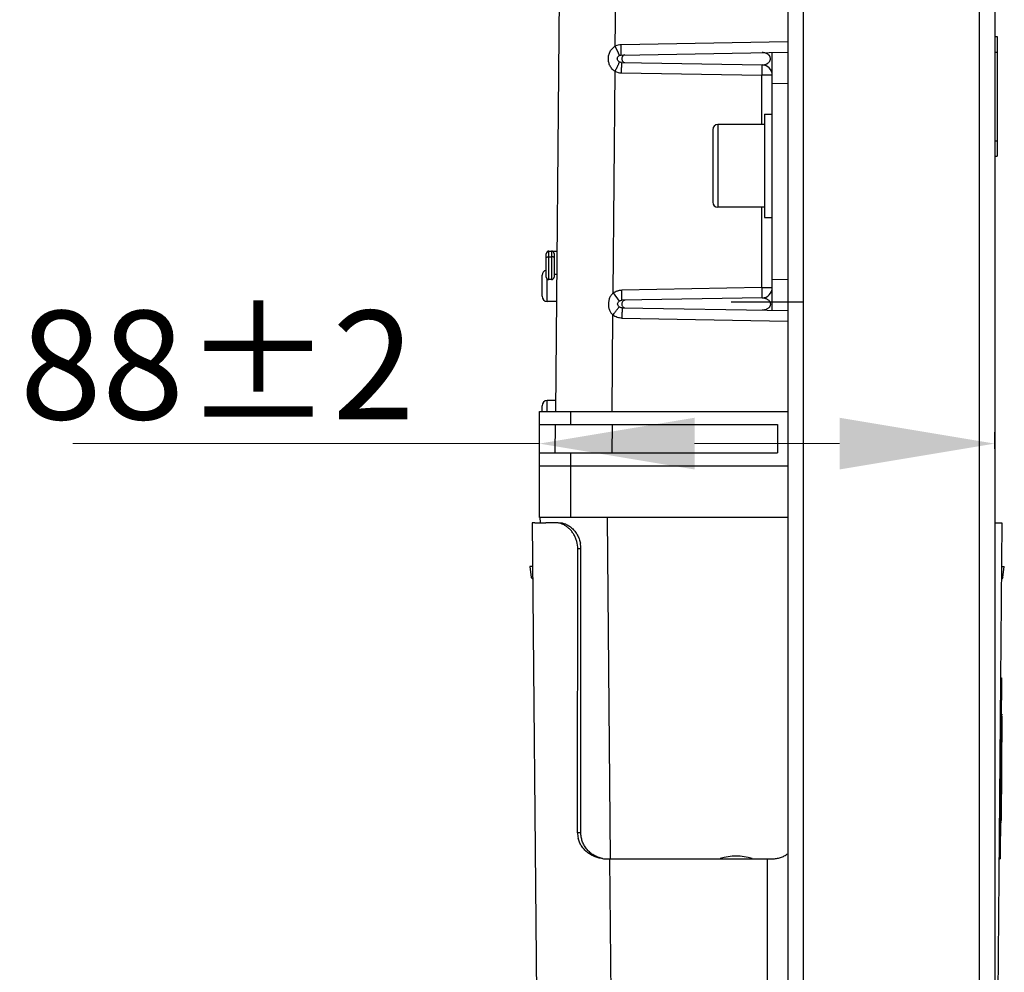
# Model space of a CAD drawing. Extents: x -4602 to -1211, y -1654 to 540.
# Drawn here: x -3632 to -3442, y 12 to 196 of the extents above; entities that cross this region are included whole.
import ezdxf

# ---------------------------------------------------------------- set-up
doc = ezdxf.new("R2010")
doc.units = 0
doc.header["$LTSCALE"] = 20
doc.header["$MEASUREMENT"] = 0
doc.header["$PDMODE"] = 3
doc.header["$PDSIZE"] = 0.3125
doc.layers.get('0').update_dxf_attribs({"linetype": 'CONTINUOUS'})
doc.layers.get('Defpoints').update_dxf_attribs({"linetype": 'CONTINUOUS'})
for name, color, linetype in [('02___PRT_ALL_AXES', 7, 'CONTINUOUS'), ('06___PRT_ALL_SURFS', 7, 'CONTINUOUS'), ('ALL_AXES', 7, 'CONTINUOUS'), ('ALL_FEATURES', 7, 'CONTINUOUS')]:
    doc.layers.add(name, color=color, linetype=linetype)
doc.layers.add('AM_5', color=3, linetype='CONTINUOUS', lineweight=15)
doc.styles.get("Standard").update_dxf_attribs({"font": 'tahoma.ttf', "width": 0.8})
doc.dimstyles.new('AM_ISO$0', dxfattribs={"dimtxt": 21, "dimasz": 3.5, "dimexe": 1, "dimexo": 1, "dimgap": 1.5, "dimtad": 1, "dimdsep": 46, "dimtxsty": 'Standard', "dimcen": 0, "dimclrd": 256, "dimclre": 256, "dimclrt": 7, "dimadec": 0, "dimazin": 2, "dimtp": 0.1, "dimtm": 0.1, "dimtfac": 0.71, "dimtmove": 0, "dimatfit": 3, "dimfxl": 1, "dimlwd": -1, "dimlwe": -1, "dimarcsym": 1})

# ---------------------------------------------------------------- blocks, each defined once
blk = doc.blocks.new('*D40')
at = {"layer": 'AM_5', "linetype": 'ByBlock', "transparency": 16777216}
for p, q in [((-3443.37, 116.35), (-3443.37, 113.13)), ((-3531.4, 115.58), (-3531.4, 113.13)), ((-3531.4, 114.13), (-3621.6, 114.13)), ((-3473.37, 114.13), (-3501.4, 114.13))]:
    blk.add_line(p, q, dxfattribs=at)
at = {"layer": 'AM_5', "transparency": 16777216}
for points in [[(-3501.4, 119.13), (-3501.4, 109.13), (-3531.4, 114.13)], [(-3473.37, 119.13), (-3473.37, 109.13), (-3443.37, 114.13)]]:
    blk.add_solid(points, dxfattribs=at)
at = {"layer": 'Defpoints', "color": 0, "transparency": 16777216}
for p in [(-3531.4, 116.58), (-3443.37, 117.35), (-3531.4, 114.13)]:
    blk.add_point(p, dxfattribs=at)
at = {"layer": 'AM_5', "color": 7, "transparency": 16777216, "insert": (-3593.7, 126.61), "char_height": 21, "attachment_point": 5}
blk.add_mtext('88%%P2', dxfattribs=at)

msp = doc.modelspace()

# ---------------------------------------------------------------- linework, layer by layer
at = {"color": 7, "linetype": 'Continuous'}
for p, q in [((-3480.365, 281.852), (-3480.365, -811.648)), ((-3446.365, 281.852), (-3446.365, -811.648)), ((-3526.892, 278.664), (-3528.274, 120.352)), ((-3483.365, 278.852), (-3483.365, -180.148)), ((-3443.365, 278.852), (-3443.365, -766.148)), ((-3516.715, 191.012), (-3516.054, 266.768)), ((-3443.365, 192.852), (-3442.865, 192.852)), ((-3442.865, 192.852), (-3442.865, 169.712)), ((-3516.069, 189.623), (-3516.715, 191.012)), ((-3483.365, 191.835), (-3515.577, 191.273)), ((-3515.884, 189.222), (-3516.069, 189.623)), ((-3515.553, 189.291), (-3483.365, 189.852)), ((-3486.365, 139.905), (-3486.365, 189.8)), ((-3443.365, 189.852), (-3442.865, 189.852)), ((-3515.542, 187.862), (-3488.33, 187.387)), ((-3517.132, 143.264), (-3516.758, 186.129)), ((-3515.566, 185.845), (-3488.355, 185.37)), ((-3488.355, 175.852), (-3488.355, 185.37)), ((-3486.365, 183.799), (-3483.365, 183.852)), ((-3443.365, 172.712), (-3442.865, 172.712)), ((-3443.365, 169.712), (-3442.865, 169.712)), ((-3488.355, 144.3), (-3488.355, 159.852)), ((-3530.065, 146.353), (-3530.065, 150.868)), ((-3529.565, 145.852), (-3529.565, 151.368)), ((-3529.565, 151.368), (-3528.003, 151.368)), ((-3529.065, 151.368), (-3529.065, 145.852)), ((-3528.565, 150.866), (-3528.565, 146.353)), ((-3529.565, 150.255), (-3529.065, 150.255)), ((-3530.865, 142.621), (-3530.865, 146.684)), ((-3529.874, 141.621), (-3529.874, 145.96)), ((-3529.065, 145.852), (-3529.565, 145.852)), ((-3486.365, 145.906), (-3483.365, 145.853)), ((-3517.132, 143.264), (-3515.957, 141.695)), ((-3488.355, 144.3), (-3515.457, 143.827)), ((-3528.088, 141.606), (-3529.874, 141.621)), ((-3488.33, 142.318), (-3515.433, 141.845)), ((-3517.332, 120.352), (-3517.169, 138.993)), ((-3515.416, 140.412), (-3483.365, 139.852)), ((-3515.44, 138.395), (-3483.365, 137.835)), ((-3529.865, 120.352), (-3529.865, 122.453)), ((-3528.255, 122.453), (-3529.865, 122.453)), ((-3531.365, 99.852), (-3531.365, 120.352)), ((-3531.365, 120.352), (-3483.365, 120.352)), ((-3530.865, 120.352), (-3530.865, 121.453)), ((-3525.369, 120.352), (-3525.369, 117.852)), ((-3531.365, 117.852), (-3485.365, 117.852)), ((-3528.343, 112.352), (-3528.295, 117.852)), ((-3517.353, 117.852), (-3517.401, 112.352)), ((-3485.365, 117.852), (-3485.365, 112.352)), ((-3531.365, 112.352), (-3485.365, 112.352)), ((-3525.369, 112.352), (-3525.369, 109.852)), ((-3531.365, 109.852), (-3483.365, 109.852)), ((-3525.365, 109.852), (-3525.365, 99.852)), ((-3483.365, 99.852), (-3531.365, 99.852)), ((-3531.278, 99.853), (-3531.269, 98.852)), ((-3518.279, 99.852), (-3517.703, 33.853)), ((-3532.769, 98.839), (-3530.201, -195.421)), ((-3441.961, 98.839), (-3443.365, -62.037)), ((-3524.013, 38.823), (-3523.958, 93.762)), ((-3523.365, 93.794), (-3523.958, 93.762)), ((-3523.365, 38.852), (-3523.365, 93.794)), ((-3533.225, 90.352), (-3532.966, 88.221)), ((-3532.695, 90.352), (-3533.225, 90.352)), ((-3442.035, 90.352), (-3441.506, 90.352)), ((-3441.764, 88.221), (-3441.506, 90.352)), ((-3532.678, 88.352), (-3532.982, 88.352)), ((-3532.674, 87.929), (-3532.966, 88.221)), ((-3441.764, 88.221), (-3442.057, 87.929)), ((-3441.748, 88.352), (-3442.053, 88.352)), ((-3442.023, 68.839), (-3442.329, 33.84)), ((-3442.223, 68.841), (-3442.023, 68.839)), ((-3442.088, 61.425), (-3441.888, 61.423)), ((-3442.085, 61.754), (-3441.885, 61.753)), ((-3442.064, 41.252), (-3441.888, 61.423)), ((-3441.885, 61.722), (-3441.885, 61.753)), ((-3442.141, 55.298), (-3441.941, 55.296)), ((-3442.218, 46.522), (-3442.018, 46.52)), ((-3442.267, 40.925), (-3442.067, 40.923)), ((-3442.264, 41.254), (-3442.064, 41.252)), ((-3523.365, 38.852), (-3524.013, 38.823)), ((-3517.83, 33.826), (-3516.369, -133.566)), ((-3517.83, 33.826), (-3486.352, 33.826)), ((-3487.365, 33.826), (-3487.365, -137.162)), ((-3442.529, 33.842), (-3442.329, 33.84))]:
    msp.add_line(p, q, dxfattribs=at)
for centre, radius, start, end in [((-3515.532, 188.463), 2.81, 90.91951, 114.88633), ((-3515.537, 188.334), 0.957, 90.9806, 94.8389), ((-3515.576, 188.633), 0.764, 230.32977, 245.60182), ((-3488.365, 185.387), 2, 0, 89), ((-3515.521, 188.667), 2.823, 244.02622, 269.09291), ((-3529.565, 150.868), 0.5, 90, 180), ((-3529.065, 150.868), 0.5, 8.10851, 90), ((-3529.865, 146.684), 1, 101.56193, 180.00012), ((-3529.565, 146.352), 0.5, 180, 270), ((-3529.065, 146.352), 0.5, 270, 0), ((-3488.365, 144.318), 2, 271, 0), ((-3529.865, 142.621), 1, 179.99988, 269.5), ((-3529.865, 121.453), 1, 90, 180), ((-3529.127, 806.184), 707.358, 269.747577, 269.915389), ((-3444.372, 463.986), 365.158, 270.1587, 270.3016), ((-3528.855, 93.789), 5.489, 0.05667, 11.17931), ((-3519.501, 38.816), 4.513, 179.90871, 192.94626), ((-3493.365, 24.059), 10.278, 72.47622, 107.52367), ((-3518.459, 40.017), 6.191, 263.01141, 266.5195), ((-3518.448, 40.198), 6.373, 266.5176, 270.00623)]:
    msp.add_arc(centre, radius, start, end, dxfattribs=at)
for points, knots in [([(-3516.758, 186.129), (-3516.861, 186.192), (-3517.059, 186.332), (-3517.326, 186.58), (-3517.556, 186.863), (-3517.741, 187.176), (-3517.885, 187.511), (-3518.021, 187.976), (-3518.086, 188.582), (-3517.996, 189.308), (-3517.781, 189.88), (-3517.526, 190.292), (-3517.216, 190.665), (-3516.925, 190.893), (-3516.715, 191.012)], [0, 0, 0, 0, 0.0624892, 0.1251389, 0.1876769, 0.2501647, 0.3127211, 0.3752525, 0.5000599, 0.6249849, 0.7499345, 0.8124868, 0.8751323, 1, 1, 1, 1]), ([(-3515.553, 189.291), (-3515.553, 189.291), (-3515.553, 189.292), (-3515.553, 189.293), (-3515.552, 189.296), (-3515.552, 189.301), (-3515.552, 189.311), (-3515.552, 189.325), (-3515.552, 189.345), (-3515.552, 189.369), (-3515.552, 189.398), (-3515.552, 189.446), (-3515.552, 189.519), (-3515.553, 189.62), (-3515.554, 189.739), (-3515.556, 189.875), (-3515.558, 190.026), (-3515.561, 190.25), (-3515.565, 190.546), (-3515.571, 190.908), (-3515.575, 191.152), (-3515.577, 191.273)], [0, 0, 0, 0, 0.0002761, 0.0010457, 0.0023301, 0.0041402, 0.0093748, 0.0168227, 0.0265554, 0.0386443, 0.0531604, 0.0701747, 0.1117895, 0.1630926, 0.223495, 0.2924075, 0.3690804, 0.4521222, 0.631104, 0.8172856, 1, 1, 1, 1]), ([(-3516.063, 188.045), (-3516.11, 188.084), (-3516.194, 188.172), (-3516.283, 188.329), (-3516.328, 188.5), (-3516.326, 188.676), (-3516.275, 188.846), (-3516.182, 189.001), (-3516.05, 189.132), (-3515.942, 189.196), (-3515.884, 189.222)], [0, 0, 0, 0, 0.1275672, 0.2516541, 0.3730134, 0.4932654, 0.6149722, 0.739487, 0.8674499, 1, 1, 1, 1]), ([(-3515.884, 189.222), (-3515.863, 189.231), (-3515.777, 189.263), (-3515.686, 189.282), (-3515.617, 189.287)], [0, 0, 0, 0, 0.2453016, 1, 1, 1, 1]), ([(-3514.877, 189.302), (-3514.953, 189.301), (-3515.114, 189.258), (-3515.306, 189.091), (-3515.43, 188.852), (-3515.473, 188.576), (-3515.43, 188.301), (-3515.306, 188.062), (-3515.114, 187.895), (-3514.953, 187.852), (-3514.877, 187.85)], [0, 0, 0, 0, 0.1128019, 0.2333872, 0.363456, 0.5000023, 0.6365481, 0.7666153, 0.8871988, 1, 1, 1, 1]), ([(-3486.729, 188.524), (-3486.724, 188.622), (-3486.737, 188.762), (-3486.793, 188.925), (-3486.837, 189.021), (-3486.883, 189.103), (-3486.946, 189.194), (-3487.057, 189.324), (-3487.23, 189.468), (-3487.448, 189.591), (-3487.667, 189.677), (-3487.959, 189.75), (-3488.183, 189.768), (-3488.331, 189.766)], [0, 0, 0, 0, 0.1301584, 0.18248, 0.2282261, 0.2692295, 0.3067714, 0.3748507, 0.4945246, 0.6028397, 0.7053003, 0.8047279, 1, 1, 1, 1]), ([(-3488.33, 187.387), (-3488.186, 187.384), (-3487.967, 187.402), (-3487.681, 187.472), (-3487.467, 187.553), (-3487.254, 187.67), (-3487.04, 187.838), (-3486.899, 188.015), (-3486.819, 188.167), (-3486.778, 188.267), (-3486.743, 188.387), (-3486.732, 188.476), (-3486.729, 188.524)], [0, 0, 0, 0, 0.2004256, 0.3023852, 0.4072704, 0.5177202, 0.6387512, 0.7832091, 0.8270375, 0.8762817, 0.93329, 1, 1, 1, 1]), ([(-3516.758, 186.129), (-3516.653, 186.343), (-3516.498, 186.662), (-3516.299, 187.073), (-3516.166, 187.349), (-3516.057, 187.578), (-3515.975, 187.751), (-3515.926, 187.858), (-3515.901, 187.913), (-3515.894, 187.931), (-3515.891, 187.937)], [0, 0, 0, 0, 0.3565968, 0.5293595, 0.6847965, 0.8133552, 0.909821, 0.9713189, 0.9895474, 1, 1, 1, 1]), ([(-3515.542, 187.862), (-3515.573, 187.862), (-3515.692, 187.87), (-3515.811, 187.901), (-3515.891, 187.937)], [0, 0, 0, 0, 0.2589433, 1, 1, 1, 1]), ([(-3515.542, 187.862), (-3515.541, 187.862), (-3515.541, 187.861), (-3515.541, 187.859), (-3515.541, 187.857), (-3515.541, 187.851), (-3515.54, 187.841), (-3515.54, 187.826), (-3515.54, 187.807), (-3515.54, 187.782), (-3515.54, 187.753), (-3515.54, 187.703), (-3515.541, 187.629), (-3515.541, 187.526), (-3515.543, 187.404), (-3515.544, 187.265), (-3515.546, 187.11), (-3515.549, 186.882), (-3515.554, 186.581), (-3515.56, 186.214), (-3515.564, 185.967), (-3515.566, 185.845)], [0, 0, 0, 0, 0.0002785, 0.0010494, 0.0023354, 0.0041477, 0.00939, 0.0168518, 0.0266068, 0.0387281, 0.053289, 0.0703625, 0.1121412, 0.1636564, 0.2243016, 0.2934705, 0.3703923, 0.4536402, 0.6327488, 0.8184586, 1, 1, 1, 1]), ([(-3488.355, 185.37), (-3488.352, 185.5), (-3488.348, 185.757), (-3488.342, 186.13), (-3488.338, 186.426), (-3488.335, 186.644), (-3488.333, 186.79), (-3488.332, 186.923), (-3488.33, 187.041), (-3488.329, 187.142), (-3488.329, 187.216), (-3488.329, 187.267), (-3488.329, 187.298), (-3488.329, 187.324), (-3488.329, 187.346), (-3488.329, 187.363), (-3488.329, 187.374), (-3488.33, 187.381), (-3488.33, 187.384), (-3488.33, 187.386), (-3488.33, 187.387), (-3488.33, 187.387)], [0, 0, 0, 0, 0.1942013, 0.3819771, 0.5549182, 0.6337604, 0.706507, 0.7724378, 0.8309707, 0.8815558, 0.9236432, 0.9413368, 0.9567469, 0.9698505, 0.9806245, 0.9890462, 0.9950932, 0.9972195, 0.9987446, 0.9996678, 1, 1, 1, 1]), ([(-3486.365, 185.387), (-3486.365, 185.387), (-3486.366, 185.387), (-3486.368, 185.386), (-3486.371, 185.386), (-3486.377, 185.385), (-3486.388, 185.384), (-3486.405, 185.384), (-3486.426, 185.383), (-3486.452, 185.382), (-3486.483, 185.381), (-3486.533, 185.38), (-3486.606, 185.379), (-3486.706, 185.377), (-3486.821, 185.376), (-3486.952, 185.375), (-3487.096, 185.374), (-3487.311, 185.372), (-3487.603, 185.371), (-3487.971, 185.37), (-3488.225, 185.37), (-3488.355, 185.37)], [0, 0, 0, 0, 0.0003713, 0.0013059, 0.0028339, 0.0049581, 0.0109897, 0.0193846, 0.030122, 0.0431805, 0.0585378, 0.0761718, 0.1181209, 0.168551, 0.2269255, 0.2927074, 0.3653258, 0.4440738, 0.6169954, 0.8050709, 1, 1, 1, 1]), ([(-3528.57, 150.939), (-3528.569, 150.933), (-3528.566, 150.909), (-3528.565, 150.885), (-3528.565, 150.866)], [0, 0, 0, 0, 0.2477618, 1, 1, 1, 1]), ([(-3530.065, 150.126), (-3530.065, 150.147), (-3530.038, 150.17), (-3530.005, 150.187), (-3529.98, 150.198), (-3529.951, 150.208), (-3529.905, 150.221), (-3529.84, 150.235), (-3529.754, 150.246), (-3529.662, 150.253), (-3529.598, 150.255), (-3529.565, 150.255)], [0, 0, 0, 0, 0.1164105, 0.1610961, 0.2124343, 0.2702301, 0.3341822, 0.4788119, 0.6419122, 0.8180678, 1, 1, 1, 1]), ([(-3528.565, 150.126), (-3528.565, 150.147), (-3528.593, 150.17), (-3528.625, 150.187), (-3528.651, 150.198), (-3528.68, 150.208), (-3528.725, 150.221), (-3528.791, 150.235), (-3528.876, 150.246), (-3528.969, 150.253), (-3529.033, 150.255), (-3529.065, 150.255)], [0, 0, 0, 0, 0.1164105, 0.1610961, 0.2124343, 0.2702301, 0.3341822, 0.4788119, 0.6419121, 0.8180678, 1, 1, 1, 1]), ([(-3517.132, 143.264), (-3517.279, 143.132), (-3517.546, 142.831), (-3517.839, 142.307), (-3518.016, 141.733), (-3518.078, 141.137), (-3518.025, 140.539), (-3517.886, 140.058), (-3517.717, 139.698), (-3517.51, 139.358), (-3517.314, 139.129), (-3517.169, 138.993)], [0, 0, 0, 0, 0.1248917, 0.2500009, 0.3749924, 0.500003, 0.6250008, 0.7499373, 0.8124912, 0.8751308, 1, 1, 1, 1]), ([(-3517.132, 143.264), (-3517.012, 143.354), (-3516.757, 143.514), (-3516.412, 143.66), (-3516.124, 143.743), (-3515.831, 143.803), (-3515.607, 143.823), (-3515.457, 143.827)], [0, 0, 0, 0, 0.2498686, 0.4999406, 0.6249767, 0.7500319, 1, 1, 1, 1]), ([(-3515.433, 141.845), (-3515.432, 141.845), (-3515.432, 141.846), (-3515.432, 141.847), (-3515.432, 141.85), (-3515.432, 141.855), (-3515.432, 141.865), (-3515.431, 141.88), (-3515.431, 141.899), (-3515.431, 141.923), (-3515.431, 141.952), (-3515.431, 142), (-3515.432, 142.073), (-3515.433, 142.174), (-3515.434, 142.294), (-3515.436, 142.43), (-3515.438, 142.581), (-3515.441, 142.805), (-3515.445, 143.101), (-3515.451, 143.463), (-3515.455, 143.707), (-3515.457, 143.827)], [0, 0, 0, 0, 0.000276, 0.0010455, 0.0023298, 0.0041398, 0.0093743, 0.0168221, 0.0265548, 0.0386436, 0.0531596, 0.0701739, 0.1117888, 0.163092, 0.2234945, 0.2924072, 0.3690803, 0.4521224, 0.6311044, 0.817286, 1, 1, 1, 1]), ([(-3488.355, 144.3), (-3488.225, 144.3), (-3487.971, 144.301), (-3487.603, 144.302), (-3487.311, 144.303), (-3487.096, 144.304), (-3486.952, 144.306), (-3486.821, 144.307), (-3486.706, 144.308), (-3486.606, 144.31), (-3486.533, 144.311), (-3486.483, 144.312), (-3486.452, 144.313), (-3486.426, 144.314), (-3486.405, 144.314), (-3486.388, 144.315), (-3486.377, 144.316), (-3486.371, 144.317), (-3486.368, 144.317), (-3486.366, 144.317), (-3486.365, 144.318), (-3486.365, 144.318)], [0, 0, 0, 0, 0.1949305, 0.3830105, 0.5559365, 0.6346856, 0.7073048, 0.7730862, 0.8314588, 0.8818869, 0.9238351, 0.9414688, 0.9568254, 0.9698827, 0.9806189, 0.9890125, 0.995043, 0.9971667, 0.9986944, 0.9996288, 1, 1, 1, 1]), ([(-3488.33, 142.318), (-3488.33, 142.318), (-3488.33, 142.319), (-3488.33, 142.321), (-3488.33, 142.324), (-3488.329, 142.33), (-3488.329, 142.341), (-3488.329, 142.358), (-3488.329, 142.379), (-3488.329, 142.405), (-3488.329, 142.435), (-3488.329, 142.485), (-3488.33, 142.557), (-3488.331, 142.657), (-3488.332, 142.772), (-3488.333, 142.902), (-3488.335, 143.046), (-3488.338, 143.26), (-3488.342, 143.551), (-3488.348, 143.918), (-3488.353, 144.172), (-3488.355, 144.3)], [0, 0, 0, 0, 0.0003281, 0.0012453, 0.0027617, 0.0048764, 0.0108915, 0.0192706, 0.0299923, 0.0430346, 0.0583755, 0.075993, 0.1179061, 0.1682975, 0.2266348, 0.2923856, 0.3649813, 0.4437173, 0.6166647, 0.8048517, 1, 1, 1, 1]), ([(-3515.963, 140.571), (-3516.057, 140.636), (-3516.213, 140.805), (-3516.302, 141.136), (-3516.209, 141.465), (-3516.051, 141.632), (-3515.957, 141.695)], [0, 0, 0, 0, 0.2579817, 0.5003195, 0.7425922, 1, 1, 1, 1]), ([(-3515.957, 141.695), (-3515.884, 141.744), (-3515.713, 141.82), (-3515.529, 141.843), (-3515.433, 141.845)], [0, 0, 0, 0, 0.476936, 1, 1, 1, 1]), ([(-3514.877, 141.855), (-3514.949, 141.853), (-3515.1, 141.815), (-3515.285, 141.665), (-3515.413, 141.448), (-3515.469, 141.192), (-3515.449, 140.928), (-3515.354, 140.688), (-3515.194, 140.503), (-3515.051, 140.433), (-3514.978, 140.415)], [0, 0, 0, 0, 0.1119087, 0.2309478, 0.3589194, 0.4937845, 0.630059, 0.7618112, 0.8850776, 1, 1, 1, 1]), ([(-3486.729, 141.182), (-3486.724, 141.084), (-3486.737, 140.944), (-3486.793, 140.78), (-3486.848, 140.658), (-3486.926, 140.534), (-3487.056, 140.381), (-3487.23, 140.237), (-3487.448, 140.113), (-3487.667, 140.028), (-3487.959, 139.955), (-3488.184, 139.937), (-3488.332, 139.939)], [0, 0, 0, 0, 0.1301346, 0.1825203, 0.2282578, 0.3067094, 0.3747476, 0.4943544, 0.6025277, 0.7048862, 0.8044776, 1, 1, 1, 1]), ([(-3488.331, 142.318), (-3488.187, 142.321), (-3487.967, 142.303), (-3487.681, 142.233), (-3487.467, 142.152), (-3487.254, 142.035), (-3487.04, 141.867), (-3486.899, 141.69), (-3486.819, 141.539), (-3486.759, 141.395), (-3486.734, 141.271), (-3486.729, 141.182)], [0, 0, 0, 0, 0.2008281, 0.3030496, 0.40792, 0.5182917, 0.6393153, 0.7837284, 0.8275387, 0.8767425, 1, 1, 1, 1]), ([(-3517.169, 138.993), (-3517.027, 139.175), (-3516.757, 139.525), (-3516.435, 139.943), (-3516.216, 140.23), (-3516.099, 140.386), (-3516.018, 140.494), (-3515.977, 140.551), (-3515.963, 140.571)], [0, 0, 0, 0, 0.3482126, 0.6681631, 0.7958886, 0.8948201, 0.9623522, 1, 1, 1, 1]), ([(-3515.44, 138.395), (-3515.595, 138.396), (-3515.905, 138.426), (-3516.505, 138.581), (-3516.927, 138.801), (-3517.169, 138.993)], [0, 0, 0, 0, 0.2503594, 0.5009032, 1, 1, 1, 1]), ([(-3515.416, 140.412), (-3515.517, 140.414), (-3515.709, 140.438), (-3515.888, 140.519), (-3515.963, 140.571)], [0, 0, 0, 0, 0.5247069, 1, 1, 1, 1]), ([(-3515.416, 140.412), (-3515.416, 140.412), (-3515.416, 140.411), (-3515.415, 140.41), (-3515.415, 140.407), (-3515.415, 140.401), (-3515.415, 140.392), (-3515.414, 140.377), (-3515.414, 140.357), (-3515.414, 140.332), (-3515.414, 140.303), (-3515.414, 140.253), (-3515.415, 140.179), (-3515.416, 140.076), (-3515.417, 139.954), (-3515.419, 139.815), (-3515.42, 139.661), (-3515.424, 139.432), (-3515.428, 139.131), (-3515.434, 138.764), (-3515.438, 138.517), (-3515.44, 138.395)], [0, 0, 0, 0, 0.0002784, 0.0010493, 0.0023352, 0.0041475, 0.0093898, 0.0168517, 0.0266067, 0.0387281, 0.0532892, 0.0703629, 0.1121421, 0.1636577, 0.2243034, 0.2934727, 0.3703949, 0.4536429, 0.6327513, 0.8184601, 1, 1, 1, 1]), ([(-3514.978, 140.415), (-3514.97, 140.414), (-3514.937, 140.407), (-3514.903, 140.403), (-3514.877, 140.403)], [0, 0, 0, 0, 0.2520965, 1, 1, 1, 1]), ([(-3532.243, 98.833), (-3532.284, 98.833), (-3532.36, 98.834), (-3532.467, 98.834), (-3532.557, 98.835), (-3532.622, 98.836), (-3532.666, 98.836), (-3532.693, 98.837), (-3532.716, 98.837), (-3532.735, 98.838), (-3532.749, 98.838), (-3532.759, 98.838), (-3532.764, 98.839), (-3532.767, 98.839), (-3532.768, 98.839), (-3532.769, 98.839), (-3532.769, 98.839)], [0, 0, 0, 0, 0.2330443, 0.4355477, 0.6073166, 0.7482001, 0.8070127, 0.8580477, 0.9012864, 0.9367105, 0.964302, 0.9840442, 0.9909679, 0.995926, 0.9989228, 1, 1, 1, 1]), ([(-3528.262, 98.825), (-3528.435, 98.825), (-3529.071, 98.825), (-3529.708, 98.826), (-3530.171, 98.827)], [0, 0, 0, 0, 0.2718123, 1, 1, 1, 1]), ([(-3526.613, 98.39), (-3526.877, 98.53), (-3527.414, 98.744), (-3527.988, 98.824), (-3528.262, 98.825)], [0, 0, 0, 0, 0.5212326, 1, 1, 1, 1]), ([(-3527.629, 98.852), (-3527.42, 98.852), (-3526.982, 98.804), (-3526.329, 98.597), (-3525.682, 98.25), (-3525.066, 97.772), (-3524.512, 97.174), (-3524.043, 96.475), (-3523.682, 95.694), (-3523.526, 95.137), (-3523.469, 94.853)], [0, 0, 0, 0, 0.1012867, 0.2110271, 0.3291555, 0.4546248, 0.5860397, 0.7216274, 0.8599562, 1, 1, 1, 1]), ([(-3523.958, 93.762), (-3523.958, 94.247), (-3524.056, 94.978), (-3524.372, 95.892), (-3524.693, 96.533), (-3525.09, 97.115), (-3525.549, 97.627), (-3526.056, 98.058), (-3526.426, 98.291), (-3526.613, 98.39)], [0, 0, 0, 0, 0.2602443, 0.3898242, 0.5179088, 0.6438709, 0.7668646, 0.8858522, 1, 1, 1, 1]), ([(-3442.45, 98.833), (-3442.412, 98.833), (-3442.341, 98.834), (-3442.242, 98.835), (-3442.158, 98.835), (-3442.098, 98.836), (-3442.057, 98.836), (-3442.032, 98.837), (-3442.011, 98.837), (-3441.993, 98.838), (-3441.98, 98.838), (-3441.971, 98.838), (-3441.966, 98.839), (-3441.963, 98.839), (-3441.962, 98.839), (-3441.961, 98.839), (-3441.961, 98.839)], [0, 0, 0, 0, 0.2332139, 0.4357715, 0.607539, 0.748383, 0.807167, 0.8581704, 0.9013766, 0.9367695, 0.9643335, 0.9840542, 0.9909701, 0.995923, 0.998918, 1, 1, 1, 1]), ([(-3519.444, 33.969), (-3519.726, 34.031), (-3520.281, 34.209), (-3520.927, 34.543), (-3521.403, 34.873), (-3521.843, 35.239), (-3522.327, 35.762), (-3522.787, 36.472), (-3523.12, 37.236), (-3523.323, 38.035), (-3523.365, 38.58), (-3523.365, 38.852)], [0, 0, 0, 0, 0.1281916, 0.2571609, 0.3213526, 0.3850183, 0.5109748, 0.6357589, 0.7587696, 0.8790907, 1, 1, 1, 1]), ([(-3519.212, 33.872), (-3519.484, 33.905), (-3520.022, 34.01), (-3520.796, 34.274), (-3521.524, 34.636), (-3522.191, 35.096), (-3522.781, 35.652), (-3523.277, 36.296), (-3523.663, 37.017), (-3523.837, 37.538), (-3523.899, 37.805)], [0, 0, 0, 0, 0.1263248, 0.2517652, 0.3763383, 0.5003039, 0.624135, 0.7484009, 0.8736293, 1, 1, 1, 1]), ([(-3486.352, 33.826), (-3486.083, 33.826), (-3485.549, 33.867), (-3484.77, 34.061), (-3484.033, 34.374), (-3483.578, 34.658), (-3483.364, 34.817)], [0, 0, 0, 0, 0.2524369, 0.499976, 0.7494683, 1, 1, 1, 1])]:
    msp.add_open_spline(points, degree=3, knots=knots, dxfattribs=at)
msp.add_open_spline([(-3518.447, 33.826), (-3518.241, 33.826), (-3518.036, 33.826), (-3517.83, 33.826)], degree=3, dxfattribs=at)
at = {"layer": '02___PRT_ALL_AXES', "color": 7, "linetype": 'Continuous'}
msp.add_line((-3528.042, 146.852), (-3528.565, 146.852), dxfattribs=at)
at = {"layer": '06___PRT_ALL_SURFS', "color": 7, "linetype": 'Continuous'}
msp.add_line((-3494.314, 141.552), (-3480.417, 141.552), dxfattribs=at)
at = {"layer": 'ALL_AXES', "color": 7, "linetype": 'Continuous'}
for p, q in [((-3487.865, 177.852), (-3487.865, 157.852)), ((-3487.865, 177.852), (-3486.365, 177.852)), ((-3487.865, 157.852), (-3486.365, 157.852))]:
    msp.add_line(p, q, dxfattribs=at)
at = {"layer": 'ALL_FEATURES', "color": 7, "linetype": 'Continuous'}
for p, q in [((-3496.865, 175.852), (-3496.865, 159.852)), ((-3487.865, 175.852), (-3496.865, 175.852)), ((-3497.865, 174.852), (-3497.865, 160.852)), ((-3487.865, 159.852), (-3496.865, 159.852))]:
    msp.add_line(p, q, dxfattribs=at)
for centre, start, end in [((-3496.865, 174.852), 89.99974, 179.99601), ((-3496.865, 160.853), 180.00182, 270.00026)]:
    msp.add_arc(centre, 1, start, end, dxfattribs=at)

# ---------------------------------------------------------------- dimensions: what is measured, and where the dimension line sits
at = {"layer": 'AM_5'}
dim = msp.add_linear_dim(base=(-3531.398, 114.126), p1=(-3443.365, 117.345), p2=(-3531.398, 116.577), text='88%%P2', dimstyle='AM_ISO$0', override={"dimasz": 30}, dxfattribs=at)
dim.commit()
dim.dimension.update_dxf_attribs({"geometry": '*D40', "text_midpoint": (-3593.698, 114.126), "dimtype": 160})

doc.saveas('drawing.dxf')
